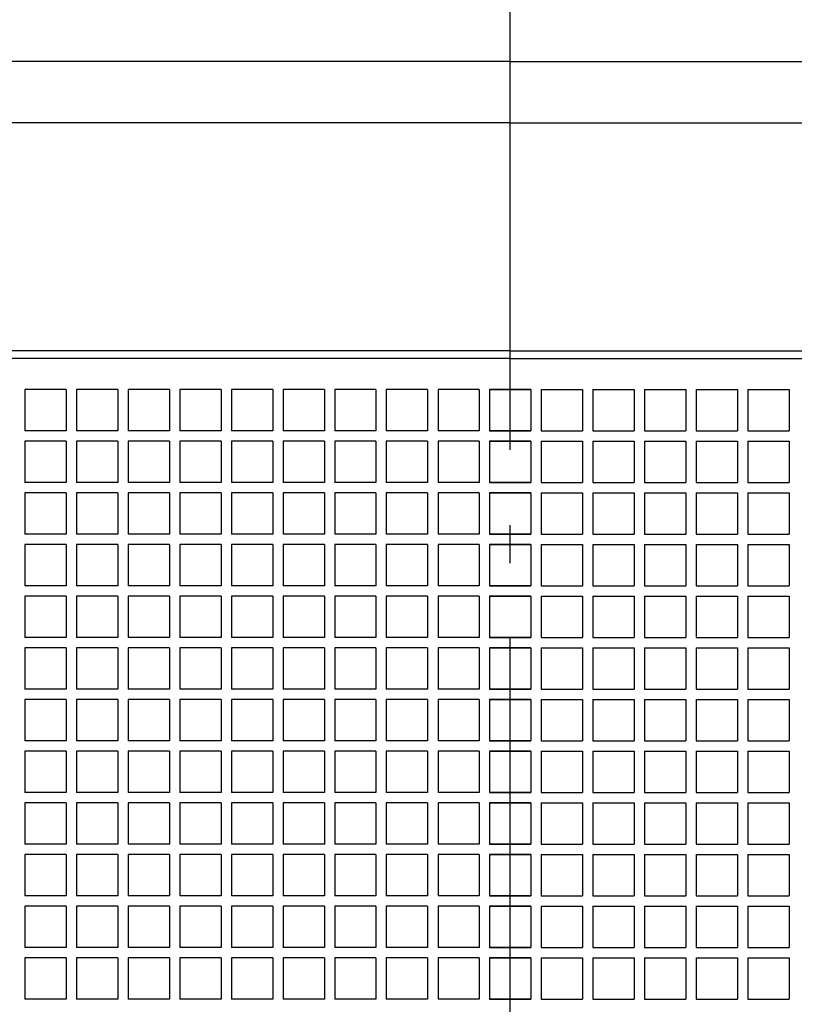
# Model space of a CAD drawing. Extents: x -509 to 800, y -742 to 526.
# Drawn here: x -78 to 45, y 45 to 202 of the extents above; entities that cross this region are included whole.
import ezdxf

# ---------------------------------------------------------------- set-up
doc = ezdxf.new("R2010")
doc.units = 0
doc.header["$LTSCALE"] = 20
doc.linetypes.add('DASHDOT', pattern=[5.5, 4, -0.6, 0.3, -0.6])
for name, color, linetype in [('BASIS', 6, 'DASHDOT'), ('DETAIL', 5, 'CONTINUOUS'), ('OUTLINE', 3, 'CONTINUOUS')]:
    doc.layers.add(name, color=color, linetype=linetype)

msp = doc.modelspace()

# ---------------------------------------------------------------- linework, layer by layer
at = {"layer": 'BASIS', "color": 6, "linetype": 'DASHDOT'}
msp.add_line((0, -306.71), (0, 265.58), dxfattribs=at)
at = {"layer": 'DETAIL', "color": 5, "linetype": 'CONTINUOUS'}
for p, q in [((0, 195), (-193.77, 195)), ((0, 195), (193.77, 195)), ((0, 185.25), (-184.08, 185.25)), ((0, 185.25), (184.08, 185.25)), ((0, 149.02), (-145.74, 149.02)), ((0, 149.02), (145.74, 149.02)), ((0, 147.79), (-144.51, 147.79)), ((0, 147.79), (144.51, 147.79)), ((-70.61, 142.86), (-77.18, 142.86)), ((-77.18, 142.86), (-77.18, 136.29)), ((-70.61, 142.86), (-70.61, 136.29)), ((-62.4, 142.86), (-68.97, 142.86)), ((-68.97, 142.86), (-68.97, 136.29)), ((-62.4, 142.86), (-62.4, 136.29)), ((-54.19, 142.86), (-60.76, 142.86)), ((-60.76, 142.86), (-60.76, 136.29)), ((-54.19, 142.86), (-54.19, 136.29)), ((-45.98, 142.86), (-52.55, 142.86)), ((-52.55, 142.86), (-52.55, 136.29)), ((-45.98, 142.86), (-45.98, 136.29)), ((-37.77, 142.86), (-44.34, 142.86)), ((-44.34, 142.86), (-44.34, 136.29)), ((-37.77, 142.86), (-37.77, 136.29)), ((-29.56, 142.86), (-36.13, 142.86)), ((-36.13, 142.86), (-36.13, 136.29)), ((-29.56, 142.86), (-29.56, 136.29)), ((-21.35, 142.86), (-27.92, 142.86)), ((-27.92, 142.86), (-27.92, 136.29)), ((-21.35, 142.86), (-21.35, 136.29)), ((-13.14, 142.86), (-19.71, 142.86)), ((-19.71, 142.86), (-19.71, 136.29)), ((-13.14, 142.86), (-13.14, 136.29)), ((-11.49, 142.86), (-11.49, 136.29)), ((-4.93, 142.86), (-11.49, 142.86)), ((-4.93, 142.86), (-4.93, 136.29)), ((3.28, 142.86), (-3.28, 142.86)), ((-3.28, 142.86), (3.28, 142.86)), ((-3.28, 142.86), (-3.28, 136.29)), ((3.28, 142.86), (3.28, 136.29)), ((4.93, 142.86), (4.93, 136.29)), ((4.93, 142.86), (11.49, 142.86)), ((11.49, 142.86), (11.49, 136.29)), ((13.14, 142.86), (19.71, 142.86)), ((13.14, 142.86), (13.14, 136.29)), ((19.71, 142.86), (19.71, 136.29)), ((21.35, 142.86), (27.92, 142.86)), ((21.35, 142.86), (21.35, 136.29)), ((27.92, 142.86), (27.92, 136.29)), ((29.56, 142.86), (36.13, 142.86)), ((29.56, 142.86), (29.56, 136.29)), ((36.13, 142.86), (36.13, 136.29)), ((37.77, 142.86), (44.34, 142.86)), ((37.77, 142.86), (37.77, 136.29)), ((44.34, 142.86), (44.34, 136.29)), ((-70.61, 136.29), (-77.18, 136.29)), ((-62.4, 136.29), (-68.97, 136.29)), ((-54.19, 136.29), (-60.76, 136.29)), ((-45.98, 136.29), (-52.55, 136.29)), ((-37.77, 136.29), (-44.34, 136.29)), ((-29.56, 136.29), (-36.13, 136.29)), ((-21.35, 136.29), (-27.92, 136.29)), ((-13.14, 136.29), (-19.71, 136.29)), ((-4.93, 136.29), (-11.49, 136.29)), ((3.28, 136.29), (-3.28, 136.29)), ((-3.28, 136.29), (3.28, 136.29)), ((4.93, 136.29), (11.49, 136.29)), ((13.14, 136.29), (19.71, 136.29)), ((21.35, 136.29), (27.92, 136.29)), ((29.56, 136.29), (36.13, 136.29)), ((37.77, 136.29), (44.34, 136.29)), ((-70.61, 134.65), (-77.18, 134.65)), ((-77.18, 134.65), (-77.18, 128.08)), ((-70.61, 134.65), (-70.61, 128.08)), ((-62.4, 134.65), (-68.97, 134.65)), ((-68.97, 134.65), (-68.97, 128.08)), ((-62.4, 134.65), (-62.4, 128.08)), ((-54.19, 134.65), (-60.76, 134.65)), ((-60.76, 134.65), (-60.76, 128.08)), ((-54.19, 134.65), (-54.19, 128.08)), ((-45.98, 134.65), (-52.55, 134.65)), ((-52.55, 134.65), (-52.55, 128.08)), ((-45.98, 134.65), (-45.98, 128.08)), ((-37.77, 134.65), (-44.34, 134.65)), ((-44.34, 134.65), (-44.34, 128.08)), ((-37.77, 134.65), (-37.77, 128.08)), ((-29.56, 134.65), (-36.13, 134.65)), ((-36.13, 134.65), (-36.13, 128.08)), ((-29.56, 134.65), (-29.56, 128.08)), ((-21.35, 134.65), (-27.92, 134.65)), ((-27.92, 134.65), (-27.92, 128.08)), ((-21.35, 134.65), (-21.35, 128.08)), ((-13.14, 134.65), (-19.71, 134.65)), ((-19.71, 134.65), (-19.71, 128.08)), ((-13.14, 134.65), (-13.14, 128.08)), ((-11.49, 134.65), (-11.49, 128.08)), ((-4.93, 134.65), (-11.49, 134.65)), ((-4.93, 134.65), (-4.93, 128.08)), ((3.28, 134.65), (-3.28, 134.65)), ((-3.28, 134.65), (-3.28, 128.08)), ((-3.28, 134.65), (3.28, 134.65)), ((3.28, 134.65), (3.28, 128.08)), ((4.93, 134.65), (4.93, 128.08)), ((4.93, 134.65), (11.49, 134.65)), ((11.49, 134.65), (11.49, 128.08)), ((13.14, 134.65), (19.71, 134.65)), ((13.14, 134.65), (13.14, 128.08)), ((19.71, 134.65), (19.71, 128.08)), ((21.35, 134.65), (27.92, 134.65)), ((21.35, 134.65), (21.35, 128.08)), ((27.92, 134.65), (27.92, 128.08)), ((29.56, 134.65), (36.13, 134.65)), ((29.56, 134.65), (29.56, 128.08)), ((36.13, 134.65), (36.13, 128.08)), ((37.77, 134.65), (44.34, 134.65)), ((37.77, 134.65), (37.77, 128.08)), ((44.34, 134.65), (44.34, 128.08)), ((-70.61, 128.08), (-77.18, 128.08)), ((-62.4, 128.08), (-68.97, 128.08)), ((-54.19, 128.08), (-60.76, 128.08)), ((-45.98, 128.08), (-52.55, 128.08)), ((-37.77, 128.08), (-44.34, 128.08)), ((-29.56, 128.08), (-36.13, 128.08)), ((-21.35, 128.08), (-27.92, 128.08)), ((-13.14, 128.08), (-19.71, 128.08)), ((-4.93, 128.08), (-11.49, 128.08)), ((3.28, 128.08), (-3.28, 128.08)), ((-3.28, 128.08), (3.28, 128.08)), ((4.93, 128.08), (11.49, 128.08)), ((13.14, 128.08), (19.71, 128.08)), ((21.35, 128.08), (27.92, 128.08)), ((29.56, 128.08), (36.13, 128.08)), ((37.77, 128.08), (44.34, 128.08)), ((-70.61, 126.44), (-77.18, 126.44)), ((-77.18, 126.44), (-77.18, 119.87)), ((-70.61, 126.44), (-70.61, 119.87)), ((-62.4, 126.44), (-68.97, 126.44)), ((-68.97, 126.44), (-68.97, 119.87)), ((-62.4, 126.44), (-62.4, 119.87)), ((-54.19, 126.44), (-60.76, 126.44)), ((-60.76, 126.44), (-60.76, 119.87)), ((-54.19, 126.44), (-54.19, 119.87)), ((-45.98, 126.44), (-52.55, 126.44)), ((-52.55, 126.44), (-52.55, 119.87)), ((-45.98, 126.44), (-45.98, 119.87)), ((-37.77, 126.44), (-44.34, 126.44)), ((-44.34, 126.44), (-44.34, 119.87)), ((-37.77, 126.44), (-37.77, 119.87)), ((-29.56, 126.44), (-36.13, 126.44)), ((-36.13, 126.44), (-36.13, 119.87)), ((-29.56, 126.44), (-29.56, 119.87)), ((-21.35, 126.44), (-27.92, 126.44)), ((-27.92, 126.44), (-27.92, 119.87)), ((-21.35, 126.44), (-21.35, 119.87)), ((-13.14, 126.44), (-19.71, 126.44)), ((-19.71, 126.44), (-19.71, 119.87)), ((-13.14, 126.44), (-13.14, 119.87)), ((-11.49, 126.44), (-11.49, 119.87)), ((-4.93, 126.44), (-11.49, 126.44)), ((-4.93, 126.44), (-4.93, 119.87)), ((3.28, 126.44), (-3.28, 126.44)), ((-3.28, 126.44), (-3.28, 119.87)), ((-3.28, 126.44), (3.28, 126.44)), ((3.28, 126.44), (3.28, 119.87)), ((4.93, 126.44), (4.93, 119.87)), ((4.93, 126.44), (11.49, 126.44)), ((11.49, 126.44), (11.49, 119.87)), ((13.14, 126.44), (19.71, 126.44)), ((13.14, 126.44), (13.14, 119.87)), ((19.71, 126.44), (19.71, 119.87)), ((21.35, 126.44), (27.92, 126.44)), ((21.35, 126.44), (21.35, 119.87)), ((27.92, 126.44), (27.92, 119.87)), ((29.56, 126.44), (36.13, 126.44)), ((29.56, 126.44), (29.56, 119.87)), ((36.13, 126.44), (36.13, 119.87)), ((37.77, 126.44), (44.34, 126.44)), ((37.77, 126.44), (37.77, 119.87)), ((44.34, 126.44), (44.34, 119.87)), ((-70.61, 119.87), (-77.18, 119.87)), ((-62.4, 119.87), (-68.97, 119.87)), ((-54.19, 119.87), (-60.76, 119.87)), ((-45.98, 119.87), (-52.55, 119.87)), ((-37.77, 119.87), (-44.34, 119.87)), ((-29.56, 119.87), (-36.13, 119.87)), ((-21.35, 119.87), (-27.92, 119.87)), ((-13.14, 119.87), (-19.71, 119.87)), ((-4.93, 119.87), (-11.49, 119.87)), ((3.28, 119.87), (-3.28, 119.87)), ((-3.28, 119.87), (3.28, 119.87)), ((4.93, 119.87), (11.49, 119.87)), ((13.14, 119.87), (19.71, 119.87)), ((21.35, 119.87), (27.92, 119.87)), ((29.56, 119.87), (36.13, 119.87)), ((37.77, 119.87), (44.34, 119.87)), ((-70.61, 118.23), (-77.18, 118.23)), ((-77.18, 118.23), (-77.18, 111.66)), ((-70.61, 118.23), (-70.61, 111.66)), ((-62.4, 118.23), (-68.97, 118.23)), ((-68.97, 118.23), (-68.97, 111.66)), ((-62.4, 118.23), (-62.4, 111.66)), ((-54.19, 118.23), (-60.76, 118.23)), ((-60.76, 118.23), (-60.76, 111.66)), ((-54.19, 118.23), (-54.19, 111.66)), ((-45.98, 118.23), (-52.55, 118.23)), ((-52.55, 118.23), (-52.55, 111.66)), ((-45.98, 118.23), (-45.98, 111.66)), ((-37.77, 118.23), (-44.34, 118.23)), ((-44.34, 118.23), (-44.34, 111.66)), ((-37.77, 118.23), (-37.77, 111.66)), ((-29.56, 118.23), (-36.13, 118.23)), ((-36.13, 118.23), (-36.13, 111.66)), ((-29.56, 118.23), (-29.56, 111.66)), ((-21.35, 118.23), (-27.92, 118.23)), ((-27.92, 118.23), (-27.92, 111.66)), ((-21.35, 118.23), (-21.35, 111.66)), ((-13.14, 118.23), (-19.71, 118.23)), ((-19.71, 118.23), (-19.71, 111.66)), ((-13.14, 118.23), (-13.14, 111.66)), ((-11.49, 118.23), (-11.49, 111.66)), ((-4.93, 118.23), (-11.49, 118.23)), ((-4.93, 118.23), (-4.93, 111.66)), ((3.28, 118.23), (-3.28, 118.23)), ((-3.28, 118.23), (-3.28, 111.66)), ((-3.28, 118.23), (3.28, 118.23)), ((3.28, 118.23), (3.28, 111.66)), ((4.93, 118.23), (4.93, 111.66)), ((4.93, 118.23), (11.49, 118.23)), ((11.49, 118.23), (11.49, 111.66)), ((13.14, 118.23), (19.71, 118.23)), ((13.14, 118.23), (13.14, 111.66)), ((19.71, 118.23), (19.71, 111.66)), ((21.35, 118.23), (27.92, 118.23)), ((21.35, 118.23), (21.35, 111.66)), ((27.92, 118.23), (27.92, 111.66)), ((29.56, 118.23), (36.13, 118.23)), ((29.56, 118.23), (29.56, 111.66)), ((36.13, 118.23), (36.13, 111.66)), ((37.77, 118.23), (44.34, 118.23)), ((37.77, 118.23), (37.77, 111.66)), ((44.34, 118.23), (44.34, 111.66)), ((-70.61, 111.66), (-77.18, 111.66)), ((-62.4, 111.66), (-68.97, 111.66)), ((-54.19, 111.66), (-60.76, 111.66)), ((-45.98, 111.66), (-52.55, 111.66)), ((-37.77, 111.66), (-44.34, 111.66)), ((-29.56, 111.66), (-36.13, 111.66)), ((-21.35, 111.66), (-27.92, 111.66)), ((-13.14, 111.66), (-19.71, 111.66)), ((-4.93, 111.66), (-11.49, 111.66)), ((3.28, 111.66), (-3.28, 111.66)), ((-3.28, 111.66), (3.28, 111.66)), ((4.93, 111.66), (11.49, 111.66)), ((13.14, 111.66), (19.71, 111.66)), ((21.35, 111.66), (27.92, 111.66)), ((29.56, 111.66), (36.13, 111.66)), ((37.77, 111.66), (44.34, 111.66)), ((-70.61, 110.02), (-77.18, 110.02)), ((-77.18, 110.02), (-77.18, 103.45)), ((-70.61, 110.02), (-70.61, 103.45)), ((-62.4, 110.02), (-68.97, 110.02)), ((-68.97, 110.02), (-68.97, 103.45)), ((-62.4, 110.02), (-62.4, 103.45)), ((-54.19, 110.02), (-60.76, 110.02)), ((-60.76, 110.02), (-60.76, 103.45)), ((-54.19, 110.02), (-54.19, 103.45)), ((-45.98, 110.02), (-52.55, 110.02)), ((-52.55, 110.02), (-52.55, 103.45)), ((-45.98, 110.02), (-45.98, 103.45)), ((-37.77, 110.02), (-44.34, 110.02)), ((-44.34, 110.02), (-44.34, 103.45)), ((-37.77, 110.02), (-37.77, 103.45)), ((-29.56, 110.02), (-36.13, 110.02)), ((-36.13, 110.02), (-36.13, 103.45)), ((-29.56, 110.02), (-29.56, 103.45)), ((-21.35, 110.02), (-27.92, 110.02)), ((-27.92, 110.02), (-27.92, 103.45)), ((-21.35, 110.02), (-21.35, 103.45)), ((-13.14, 110.02), (-19.71, 110.02)), ((-19.71, 110.02), (-19.71, 103.45)), ((-13.14, 110.02), (-13.14, 103.45)), ((-11.49, 110.02), (-11.49, 103.45)), ((-4.93, 110.02), (-11.49, 110.02)), ((-4.93, 110.02), (-4.93, 103.45)), ((3.28, 110.02), (-3.28, 110.02)), ((-3.28, 110.02), (-3.28, 103.45)), ((-3.28, 110.02), (3.28, 110.02)), ((3.28, 110.02), (3.28, 103.45)), ((4.93, 110.02), (4.93, 103.45)), ((4.93, 110.02), (11.49, 110.02)), ((11.49, 110.02), (11.49, 103.45)), ((13.14, 110.02), (19.71, 110.02)), ((13.14, 110.02), (13.14, 103.45)), ((19.71, 110.02), (19.71, 103.45)), ((21.35, 110.02), (27.92, 110.02)), ((21.35, 110.02), (21.35, 103.45)), ((27.92, 110.02), (27.92, 103.45)), ((29.56, 110.02), (36.13, 110.02)), ((29.56, 110.02), (29.56, 103.45)), ((36.13, 110.02), (36.13, 103.45)), ((37.77, 110.02), (44.34, 110.02)), ((37.77, 110.02), (37.77, 103.45)), ((44.34, 110.02), (44.34, 103.45)), ((-70.61, 103.45), (-77.18, 103.45)), ((-62.4, 103.45), (-68.97, 103.45)), ((-54.19, 103.45), (-60.76, 103.45)), ((-45.98, 103.45), (-52.55, 103.45)), ((-37.77, 103.45), (-44.34, 103.45)), ((-29.56, 103.45), (-36.13, 103.45)), ((-21.35, 103.45), (-27.92, 103.45)), ((-13.14, 103.45), (-19.71, 103.45)), ((-4.93, 103.45), (-11.49, 103.45)), ((3.28, 103.45), (-3.28, 103.45)), ((-3.28, 103.45), (3.28, 103.45)), ((4.93, 103.45), (11.49, 103.45)), ((13.14, 103.45), (19.71, 103.45)), ((21.35, 103.45), (27.92, 103.45)), ((29.56, 103.45), (36.13, 103.45)), ((37.77, 103.45), (44.34, 103.45)), ((-70.61, 101.81), (-77.18, 101.81)), ((-77.18, 101.81), (-77.18, 95.24)), ((-70.61, 101.81), (-70.61, 95.24)), ((-62.4, 101.81), (-68.97, 101.81)), ((-68.97, 101.81), (-68.97, 95.24)), ((-62.4, 101.81), (-62.4, 95.24)), ((-54.19, 101.81), (-60.76, 101.81)), ((-60.76, 101.81), (-60.76, 95.24)), ((-54.19, 101.81), (-54.19, 95.24)), ((-45.98, 101.81), (-52.55, 101.81)), ((-52.55, 101.81), (-52.55, 95.24)), ((-45.98, 101.81), (-45.98, 95.24)), ((-37.77, 101.81), (-44.34, 101.81)), ((-44.34, 101.81), (-44.34, 95.24)), ((-37.77, 101.81), (-37.77, 95.24)), ((-29.56, 101.81), (-36.13, 101.81)), ((-36.13, 101.81), (-36.13, 95.24)), ((-29.56, 101.81), (-29.56, 95.24)), ((-21.35, 101.81), (-27.92, 101.81)), ((-27.92, 101.81), (-27.92, 95.24)), ((-21.35, 101.81), (-21.35, 95.24)), ((-13.14, 101.81), (-19.71, 101.81)), ((-19.71, 101.81), (-19.71, 95.24)), ((-13.14, 101.81), (-13.14, 95.24)), ((-11.49, 101.81), (-11.49, 95.24)), ((-4.93, 101.81), (-11.49, 101.81)), ((-4.93, 101.81), (-4.93, 95.24)), ((3.28, 101.81), (-3.28, 101.81)), ((-3.28, 101.81), (-3.28, 95.24)), ((-3.28, 101.81), (3.28, 101.81)), ((3.28, 101.81), (3.28, 95.24)), ((4.93, 101.81), (4.93, 95.24)), ((4.93, 101.81), (11.49, 101.81)), ((11.49, 101.81), (11.49, 95.24)), ((13.14, 101.81), (19.71, 101.81)), ((13.14, 101.81), (13.14, 95.24)), ((19.71, 101.81), (19.71, 95.24)), ((21.35, 101.81), (27.92, 101.81)), ((21.35, 101.81), (21.35, 95.24)), ((27.92, 101.81), (27.92, 95.24)), ((29.56, 101.81), (36.13, 101.81)), ((29.56, 101.81), (29.56, 95.24)), ((36.13, 101.81), (36.13, 95.24)), ((37.77, 101.81), (44.34, 101.81)), ((37.77, 101.81), (37.77, 95.24)), ((44.34, 101.81), (44.34, 95.24)), ((-70.61, 95.24), (-77.18, 95.24)), ((-62.4, 95.24), (-68.97, 95.24)), ((-54.19, 95.24), (-60.76, 95.24)), ((-45.98, 95.24), (-52.55, 95.24)), ((-37.77, 95.24), (-44.34, 95.24)), ((-29.56, 95.24), (-36.13, 95.24)), ((-21.35, 95.24), (-27.92, 95.24)), ((-13.14, 95.24), (-19.71, 95.24)), ((-4.93, 95.24), (-11.49, 95.24)), ((3.28, 95.24), (-3.28, 95.24)), ((-3.28, 95.24), (3.28, 95.24)), ((4.93, 95.24), (11.49, 95.24)), ((13.14, 95.24), (19.71, 95.24)), ((21.35, 95.24), (27.92, 95.24)), ((29.56, 95.24), (36.13, 95.24)), ((37.77, 95.24), (44.34, 95.24)), ((-70.61, 93.6), (-77.18, 93.6)), ((-77.18, 93.6), (-77.18, 87.03)), ((-70.61, 93.6), (-70.61, 87.03)), ((-62.4, 93.6), (-68.97, 93.6)), ((-68.97, 93.6), (-68.97, 87.03)), ((-62.4, 93.6), (-62.4, 87.03)), ((-54.19, 93.6), (-60.76, 93.6)), ((-60.76, 93.6), (-60.76, 87.03)), ((-54.19, 93.6), (-54.19, 87.03)), ((-45.98, 93.6), (-52.55, 93.6)), ((-52.55, 93.6), (-52.55, 87.03)), ((-45.98, 93.6), (-45.98, 87.03)), ((-37.77, 93.6), (-44.34, 93.6)), ((-44.34, 93.6), (-44.34, 87.03)), ((-37.77, 93.6), (-37.77, 87.03)), ((-29.56, 93.6), (-36.13, 93.6)), ((-36.13, 93.6), (-36.13, 87.03)), ((-29.56, 93.6), (-29.56, 87.03)), ((-21.35, 93.6), (-27.92, 93.6)), ((-27.92, 93.6), (-27.92, 87.03)), ((-21.35, 93.6), (-21.35, 87.03)), ((-13.14, 93.6), (-19.71, 93.6)), ((-19.71, 93.6), (-19.71, 87.03)), ((-13.14, 93.6), (-13.14, 87.03)), ((-11.49, 93.6), (-11.49, 87.03)), ((-4.93, 93.6), (-11.49, 93.6)), ((-4.93, 93.6), (-4.93, 87.03)), ((3.28, 93.6), (-3.28, 93.6)), ((-3.28, 93.6), (-3.28, 87.03)), ((-3.28, 93.6), (3.28, 93.6)), ((3.28, 93.6), (3.28, 87.03)), ((4.93, 93.6), (4.93, 87.03)), ((4.93, 93.6), (11.49, 93.6)), ((11.49, 93.6), (11.49, 87.03)), ((13.14, 93.6), (19.71, 93.6)), ((13.14, 93.6), (13.14, 87.03)), ((19.71, 93.6), (19.71, 87.03)), ((21.35, 93.6), (27.92, 93.6)), ((21.35, 93.6), (21.35, 87.03)), ((27.92, 93.6), (27.92, 87.03)), ((29.56, 93.6), (36.13, 93.6)), ((29.56, 93.6), (29.56, 87.03)), ((36.13, 93.6), (36.13, 87.03)), ((37.77, 93.6), (44.34, 93.6)), ((37.77, 93.6), (37.77, 87.03)), ((44.34, 93.6), (44.34, 87.03)), ((-70.61, 87.03), (-77.18, 87.03)), ((-70.61, 87.03), (-77.18, 87.03)), ((-62.4, 87.03), (-68.97, 87.03)), ((-62.4, 87.03), (-68.97, 87.03)), ((-54.19, 87.03), (-60.76, 87.03)), ((-54.19, 87.03), (-60.76, 87.03)), ((-45.98, 87.03), (-52.55, 87.03)), ((-45.98, 87.03), (-52.55, 87.03)), ((-37.77, 87.03), (-44.34, 87.03)), ((-37.77, 87.03), (-44.34, 87.03)), ((-29.56, 87.03), (-36.13, 87.03)), ((-29.56, 87.03), (-36.13, 87.03)), ((-21.35, 87.03), (-27.92, 87.03)), ((-21.35, 87.03), (-27.92, 87.03)), ((-13.14, 87.03), (-19.71, 87.03)), ((-13.14, 87.03), (-19.71, 87.03)), ((-4.93, 87.03), (-11.49, 87.03)), ((-4.93, 87.03), (-11.49, 87.03)), ((3.28, 87.03), (-3.28, 87.03)), ((-3.28, 87.03), (3.28, 87.03)), ((4.93, 87.03), (11.49, 87.03)), ((4.93, 87.03), (11.49, 87.03)), ((13.14, 87.03), (19.71, 87.03)), ((13.14, 87.03), (19.71, 87.03)), ((21.35, 87.03), (27.92, 87.03)), ((21.35, 87.03), (27.92, 87.03)), ((29.56, 87.03), (36.13, 87.03)), ((29.56, 87.03), (36.13, 87.03)), ((37.77, 87.03), (44.34, 87.03)), ((37.77, 87.03), (44.34, 87.03)), ((-70.61, 85.39), (-77.18, 85.39)), ((-77.18, 85.39), (-77.18, 78.82)), ((-70.61, 85.39), (-77.18, 85.39)), ((-77.18, 85.39), (-77.18, 78.82)), ((-70.61, 85.39), (-70.61, 78.82)), ((-70.61, 85.39), (-70.61, 78.82)), ((-62.4, 85.39), (-68.97, 85.39)), ((-68.97, 85.39), (-68.97, 78.82)), ((-62.4, 85.39), (-68.97, 85.39)), ((-68.97, 85.39), (-68.97, 78.82)), ((-62.4, 85.39), (-62.4, 78.82)), ((-62.4, 85.39), (-62.4, 78.82)), ((-54.19, 85.39), (-60.76, 85.39)), ((-60.76, 85.39), (-60.76, 78.82)), ((-54.19, 85.39), (-60.76, 85.39)), ((-60.76, 85.39), (-60.76, 78.82)), ((-54.19, 85.39), (-54.19, 78.82)), ((-54.19, 85.39), (-54.19, 78.82)), ((-45.98, 85.39), (-52.55, 85.39)), ((-52.55, 85.39), (-52.55, 78.82)), ((-45.98, 85.39), (-52.55, 85.39)), ((-52.55, 85.39), (-52.55, 78.82)), ((-45.98, 85.39), (-45.98, 78.82)), ((-45.98, 85.39), (-45.98, 78.82)), ((-37.77, 85.39), (-44.34, 85.39)), ((-44.34, 85.39), (-44.34, 78.82)), ((-37.77, 85.39), (-44.34, 85.39)), ((-44.34, 85.39), (-44.34, 78.82)), ((-37.77, 85.39), (-37.77, 78.82)), ((-37.77, 85.39), (-37.77, 78.82)), ((-29.56, 85.39), (-36.13, 85.39)), ((-36.13, 85.39), (-36.13, 78.82)), ((-29.56, 85.39), (-36.13, 85.39)), ((-36.13, 85.39), (-36.13, 78.82)), ((-29.56, 85.39), (-29.56, 78.82)), ((-29.56, 85.39), (-29.56, 78.82)), ((-21.35, 85.39), (-27.92, 85.39)), ((-27.92, 85.39), (-27.92, 78.82)), ((-21.35, 85.39), (-27.92, 85.39)), ((-27.92, 85.39), (-27.92, 78.82)), ((-21.35, 85.39), (-21.35, 78.82)), ((-21.35, 85.39), (-21.35, 78.82)), ((-13.14, 85.39), (-19.71, 85.39)), ((-19.71, 85.39), (-19.71, 78.82)), ((-13.14, 85.39), (-19.71, 85.39)), ((-19.71, 85.39), (-19.71, 78.82)), ((-13.14, 85.39), (-13.14, 78.82)), ((-13.14, 85.39), (-13.14, 78.82)), ((-11.49, 85.39), (-11.49, 78.82)), ((-4.93, 85.39), (-11.49, 85.39)), ((-11.49, 85.39), (-11.49, 78.82)), ((-4.93, 85.39), (-11.49, 85.39)), ((-4.93, 85.39), (-4.93, 78.82)), ((-4.93, 85.39), (-4.93, 78.82)), ((3.28, 85.39), (-3.28, 85.39)), ((3.28, 85.39), (-3.28, 85.39)), ((-3.28, 85.39), (-3.28, 78.82)), ((-3.28, 85.39), (3.28, 85.39)), ((-3.28, 85.39), (3.28, 85.39)), ((-3.28, 85.39), (-3.28, 78.82)), ((3.28, 85.39), (3.28, 78.82)), ((3.28, 85.39), (3.28, 78.82)), ((4.93, 85.39), (4.93, 78.82)), ((4.93, 85.39), (11.49, 85.39)), ((4.93, 85.39), (4.93, 78.82)), ((4.93, 85.39), (11.49, 85.39)), ((11.49, 85.39), (11.49, 78.82)), ((11.49, 85.39), (11.49, 78.82)), ((13.14, 85.39), (19.71, 85.39)), ((13.14, 85.39), (13.14, 78.82)), ((13.14, 85.39), (19.71, 85.39)), ((13.14, 85.39), (13.14, 78.82)), ((19.71, 85.39), (19.71, 78.82)), ((19.71, 85.39), (19.71, 78.82)), ((21.35, 85.39), (27.92, 85.39)), ((21.35, 85.39), (21.35, 78.82)), ((21.35, 85.39), (27.92, 85.39)), ((21.35, 85.39), (21.35, 78.82)), ((27.92, 85.39), (27.92, 78.82)), ((27.92, 85.39), (27.92, 78.82)), ((29.56, 85.39), (36.13, 85.39)), ((29.56, 85.39), (29.56, 78.82)), ((29.56, 85.39), (36.13, 85.39)), ((29.56, 85.39), (29.56, 78.82)), ((36.13, 85.39), (36.13, 78.82)), ((36.13, 85.39), (36.13, 78.82)), ((37.77, 85.39), (44.34, 85.39)), ((37.77, 85.39), (37.77, 78.82)), ((37.77, 85.39), (44.34, 85.39)), ((37.77, 85.39), (37.77, 78.82)), ((44.34, 85.39), (44.34, 78.82)), ((44.34, 85.39), (44.34, 78.82)), ((-70.61, 78.82), (-77.18, 78.82)), ((-70.61, 78.82), (-77.18, 78.82)), ((-62.4, 78.82), (-68.97, 78.82)), ((-62.4, 78.82), (-68.97, 78.82)), ((-54.19, 78.82), (-60.76, 78.82)), ((-54.19, 78.82), (-60.76, 78.82)), ((-45.98, 78.82), (-52.55, 78.82)), ((-45.98, 78.82), (-52.55, 78.82)), ((-37.77, 78.82), (-44.34, 78.82)), ((-37.77, 78.82), (-44.34, 78.82)), ((-29.56, 78.82), (-36.13, 78.82)), ((-29.56, 78.82), (-36.13, 78.82)), ((-21.35, 78.82), (-27.92, 78.82)), ((-21.35, 78.82), (-27.92, 78.82)), ((-13.14, 78.82), (-19.71, 78.82)), ((-13.14, 78.82), (-19.71, 78.82)), ((-4.93, 78.82), (-11.49, 78.82)), ((-4.93, 78.82), (-11.49, 78.82)), ((3.28, 78.82), (-3.28, 78.82)), ((3.28, 78.82), (-3.28, 78.82)), ((-3.28, 78.82), (3.28, 78.82)), ((-3.28, 78.82), (3.28, 78.82)), ((4.93, 78.82), (11.49, 78.82)), ((4.93, 78.82), (11.49, 78.82)), ((13.14, 78.82), (19.71, 78.82)), ((13.14, 78.82), (19.71, 78.82)), ((21.35, 78.82), (27.92, 78.82)), ((21.35, 78.82), (27.92, 78.82)), ((29.56, 78.82), (36.13, 78.82)), ((29.56, 78.82), (36.13, 78.82)), ((37.77, 78.82), (44.34, 78.82)), ((37.77, 78.82), (44.34, 78.82)), ((-70.61, 77.18), (-77.18, 77.18)), ((-77.18, 77.18), (-77.18, 70.61)), ((-70.61, 77.18), (-70.61, 70.61)), ((-62.4, 77.18), (-68.97, 77.18)), ((-68.97, 77.18), (-68.97, 70.61)), ((-62.4, 77.18), (-62.4, 70.61)), ((-54.19, 77.18), (-60.76, 77.18)), ((-60.76, 77.18), (-60.76, 70.61)), ((-54.19, 77.18), (-54.19, 70.61)), ((-45.98, 77.18), (-52.55, 77.18)), ((-52.55, 77.18), (-52.55, 70.61)), ((-45.98, 77.18), (-45.98, 70.61)), ((-37.77, 77.18), (-44.34, 77.18)), ((-44.34, 77.18), (-44.34, 70.61)), ((-37.77, 77.18), (-37.77, 70.61)), ((-29.56, 77.18), (-36.13, 77.18)), ((-36.13, 77.18), (-36.13, 70.61)), ((-29.56, 77.18), (-29.56, 70.61)), ((-21.35, 77.18), (-27.92, 77.18)), ((-27.92, 77.18), (-27.92, 70.61)), ((-21.35, 77.18), (-21.35, 70.61)), ((-13.14, 77.18), (-19.71, 77.18)), ((-19.71, 77.18), (-19.71, 70.61)), ((-13.14, 77.18), (-13.14, 70.61)), ((-11.49, 77.18), (-11.49, 70.61)), ((-4.93, 77.18), (-11.49, 77.18)), ((-4.93, 77.18), (-4.93, 70.61)), ((3.28, 77.18), (-3.28, 77.18)), ((-3.28, 77.18), (3.28, 77.18)), ((-3.28, 77.18), (-3.28, 70.61)), ((3.28, 77.18), (3.28, 70.61)), ((4.93, 77.18), (4.93, 70.61)), ((4.93, 77.18), (11.49, 77.18)), ((11.49, 77.18), (11.49, 70.61)), ((13.14, 77.18), (19.71, 77.18)), ((13.14, 77.18), (13.14, 70.61)), ((19.71, 77.18), (19.71, 70.61)), ((21.35, 77.18), (27.92, 77.18)), ((21.35, 77.18), (21.35, 70.61)), ((27.92, 77.18), (27.92, 70.61)), ((29.56, 77.18), (36.13, 77.18)), ((29.56, 77.18), (29.56, 70.61)), ((36.13, 77.18), (36.13, 70.61)), ((37.77, 77.18), (44.34, 77.18)), ((37.77, 77.18), (37.77, 70.61)), ((44.34, 77.18), (44.34, 70.61)), ((-70.61, 70.61), (-77.18, 70.61)), ((-62.4, 70.61), (-68.97, 70.61)), ((-54.19, 70.61), (-60.76, 70.61)), ((-45.98, 70.61), (-52.55, 70.61)), ((-37.77, 70.61), (-44.34, 70.61)), ((-29.56, 70.61), (-36.13, 70.61)), ((-21.35, 70.61), (-27.92, 70.61)), ((-13.14, 70.61), (-19.71, 70.61)), ((-4.93, 70.61), (-11.49, 70.61)), ((3.28, 70.61), (-3.28, 70.61)), ((-3.28, 70.61), (3.28, 70.61)), ((4.93, 70.61), (11.49, 70.61)), ((13.14, 70.61), (19.71, 70.61)), ((21.35, 70.61), (27.92, 70.61)), ((29.56, 70.61), (36.13, 70.61)), ((37.77, 70.61), (44.34, 70.61)), ((-70.61, 68.97), (-77.18, 68.97)), ((-77.18, 68.97), (-77.18, 62.4)), ((-70.61, 68.97), (-70.61, 62.4)), ((-62.4, 68.97), (-68.97, 68.97)), ((-68.97, 68.97), (-68.97, 62.4)), ((-62.4, 68.97), (-62.4, 62.4)), ((-54.19, 68.97), (-60.76, 68.97)), ((-60.76, 68.97), (-60.76, 62.4)), ((-54.19, 68.97), (-54.19, 62.4)), ((-45.98, 68.97), (-52.55, 68.97)), ((-52.55, 68.97), (-52.55, 62.4)), ((-45.98, 68.97), (-45.98, 62.4)), ((-37.77, 68.97), (-44.34, 68.97)), ((-44.34, 68.97), (-44.34, 62.4)), ((-37.77, 68.97), (-37.77, 62.4)), ((-29.56, 68.97), (-36.13, 68.97)), ((-36.13, 68.97), (-36.13, 62.4)), ((-29.56, 68.97), (-29.56, 62.4)), ((-21.35, 68.97), (-27.92, 68.97)), ((-27.92, 68.97), (-27.92, 62.4)), ((-21.35, 68.97), (-21.35, 62.4)), ((-13.14, 68.97), (-19.71, 68.97)), ((-19.71, 68.97), (-19.71, 62.4)), ((-13.14, 68.97), (-13.14, 62.4)), ((-11.49, 68.97), (-11.49, 62.4)), ((-4.93, 68.97), (-11.49, 68.97)), ((-4.93, 68.97), (-4.93, 62.4)), ((3.28, 68.97), (-3.28, 68.97)), ((-3.28, 68.97), (3.28, 68.97)), ((-3.28, 68.97), (-3.28, 62.4)), ((3.28, 68.97), (3.28, 62.4)), ((4.93, 68.97), (4.93, 62.4)), ((4.93, 68.97), (11.49, 68.97)), ((11.49, 68.97), (11.49, 62.4)), ((13.14, 68.97), (19.71, 68.97)), ((13.14, 68.97), (13.14, 62.4)), ((19.71, 68.97), (19.71, 62.4)), ((21.35, 68.97), (27.92, 68.97)), ((21.35, 68.97), (21.35, 62.4)), ((27.92, 68.97), (27.92, 62.4)), ((29.56, 68.97), (36.13, 68.97)), ((29.56, 68.97), (29.56, 62.4)), ((36.13, 68.97), (36.13, 62.4)), ((37.77, 68.97), (44.34, 68.97)), ((37.77, 68.97), (37.77, 62.4)), ((44.34, 68.97), (44.34, 62.4)), ((-70.61, 62.4), (-77.18, 62.4)), ((-62.4, 62.4), (-68.97, 62.4)), ((-54.19, 62.4), (-60.76, 62.4)), ((-45.98, 62.4), (-52.55, 62.4)), ((-37.77, 62.4), (-44.34, 62.4)), ((-29.56, 62.4), (-36.13, 62.4)), ((-21.35, 62.4), (-27.92, 62.4)), ((-13.14, 62.4), (-19.71, 62.4)), ((-4.93, 62.4), (-11.49, 62.4)), ((3.28, 62.4), (-3.28, 62.4)), ((-3.28, 62.4), (3.28, 62.4)), ((4.93, 62.4), (11.49, 62.4)), ((13.14, 62.4), (19.71, 62.4)), ((21.35, 62.4), (27.92, 62.4)), ((29.56, 62.4), (36.13, 62.4)), ((37.77, 62.4), (44.34, 62.4)), ((-70.61, 60.76), (-77.18, 60.76)), ((-77.18, 60.76), (-77.18, 54.19)), ((-70.61, 60.76), (-70.61, 54.19)), ((-62.4, 60.76), (-68.97, 60.76)), ((-68.97, 60.76), (-68.97, 54.19)), ((-62.4, 60.76), (-62.4, 54.19)), ((-54.19, 60.76), (-60.76, 60.76)), ((-60.76, 60.76), (-60.76, 54.19)), ((-54.19, 60.76), (-54.19, 54.19)), ((-45.98, 60.76), (-52.55, 60.76)), ((-52.55, 60.76), (-52.55, 54.19)), ((-45.98, 60.76), (-45.98, 54.19)), ((-37.77, 60.76), (-44.34, 60.76)), ((-44.34, 60.76), (-44.34, 54.19)), ((-37.77, 60.76), (-37.77, 54.19)), ((-29.56, 60.76), (-36.13, 60.76)), ((-36.13, 60.76), (-36.13, 54.19)), ((-29.56, 60.76), (-29.56, 54.19)), ((-21.35, 60.76), (-27.92, 60.76)), ((-27.92, 60.76), (-27.92, 54.19)), ((-21.35, 60.76), (-21.35, 54.19)), ((-13.14, 60.76), (-19.71, 60.76)), ((-19.71, 60.76), (-19.71, 54.19)), ((-13.14, 60.76), (-13.14, 54.19)), ((-11.49, 60.76), (-11.49, 54.19)), ((-4.93, 60.76), (-11.49, 60.76)), ((-4.93, 60.76), (-4.93, 54.19)), ((3.28, 60.76), (-3.28, 60.76)), ((-3.28, 60.76), (3.28, 60.76)), ((-3.28, 60.76), (-3.28, 54.19)), ((3.28, 60.76), (3.28, 54.19)), ((4.93, 60.76), (4.93, 54.19)), ((4.93, 60.76), (11.49, 60.76)), ((11.49, 60.76), (11.49, 54.19)), ((13.14, 60.76), (19.71, 60.76)), ((13.14, 60.76), (13.14, 54.19)), ((19.71, 60.76), (19.71, 54.19)), ((21.35, 60.76), (27.92, 60.76)), ((21.35, 60.76), (21.35, 54.19)), ((27.92, 60.76), (27.92, 54.19)), ((29.56, 60.76), (36.13, 60.76)), ((29.56, 60.76), (29.56, 54.19)), ((36.13, 60.76), (36.13, 54.19)), ((37.77, 60.76), (44.34, 60.76)), ((37.77, 60.76), (37.77, 54.19)), ((44.34, 60.76), (44.34, 54.19)), ((-70.61, 54.19), (-77.18, 54.19)), ((-62.4, 54.19), (-68.97, 54.19)), ((-54.19, 54.19), (-60.76, 54.19)), ((-45.98, 54.19), (-52.55, 54.19)), ((-37.77, 54.19), (-44.34, 54.19)), ((-29.56, 54.19), (-36.13, 54.19)), ((-21.35, 54.19), (-27.92, 54.19)), ((-13.14, 54.19), (-19.71, 54.19)), ((-4.93, 54.19), (-11.49, 54.19)), ((3.28, 54.19), (-3.28, 54.19)), ((-3.28, 54.19), (3.28, 54.19)), ((4.93, 54.19), (11.49, 54.19)), ((13.14, 54.19), (19.71, 54.19)), ((21.35, 54.19), (27.92, 54.19)), ((29.56, 54.19), (36.13, 54.19)), ((37.77, 54.19), (44.34, 54.19)), ((-70.61, 52.55), (-77.18, 52.55)), ((-77.18, 52.55), (-77.18, 45.98)), ((-70.61, 52.55), (-70.61, 45.98)), ((-62.4, 52.55), (-68.97, 52.55)), ((-68.97, 52.55), (-68.97, 45.98)), ((-62.4, 52.55), (-62.4, 45.98)), ((-54.19, 52.55), (-60.76, 52.55)), ((-60.76, 52.55), (-60.76, 45.98)), ((-54.19, 52.55), (-54.19, 45.98)), ((-45.98, 52.55), (-52.55, 52.55)), ((-52.55, 52.55), (-52.55, 45.98)), ((-45.98, 52.55), (-45.98, 45.98)), ((-37.77, 52.55), (-44.34, 52.55)), ((-44.34, 52.55), (-44.34, 45.98)), ((-37.77, 52.55), (-37.77, 45.98)), ((-29.56, 52.55), (-36.13, 52.55)), ((-36.13, 52.55), (-36.13, 45.98)), ((-29.56, 52.55), (-29.56, 45.98)), ((-21.35, 52.55), (-27.92, 52.55)), ((-27.92, 52.55), (-27.92, 45.98)), ((-21.35, 52.55), (-21.35, 45.98)), ((-13.14, 52.55), (-19.71, 52.55)), ((-19.71, 52.55), (-19.71, 45.98)), ((-13.14, 52.55), (-13.14, 45.98)), ((-11.49, 52.55), (-11.49, 45.98)), ((-4.93, 52.55), (-11.49, 52.55)), ((-4.93, 52.55), (-4.93, 45.98)), ((3.28, 52.55), (-3.28, 52.55)), ((-3.28, 52.55), (3.28, 52.55)), ((-3.28, 52.55), (-3.28, 45.98)), ((3.28, 52.55), (3.28, 45.98)), ((4.93, 52.55), (4.93, 45.98)), ((4.93, 52.55), (11.49, 52.55)), ((11.49, 52.55), (11.49, 45.98)), ((13.14, 52.55), (19.71, 52.55)), ((13.14, 52.55), (13.14, 45.98)), ((19.71, 52.55), (19.71, 45.98)), ((21.35, 52.55), (27.92, 52.55)), ((21.35, 52.55), (21.35, 45.98)), ((27.92, 52.55), (27.92, 45.98)), ((29.56, 52.55), (36.13, 52.55)), ((29.56, 52.55), (29.56, 45.98)), ((36.13, 52.55), (36.13, 45.98)), ((37.77, 52.55), (44.34, 52.55)), ((37.77, 52.55), (37.77, 45.98)), ((44.34, 52.55), (44.34, 45.98)), ((-70.61, 45.98), (-77.18, 45.98)), ((-62.4, 45.98), (-68.97, 45.98)), ((-54.19, 45.98), (-60.76, 45.98)), ((-45.98, 45.98), (-52.55, 45.98)), ((-37.77, 45.98), (-44.34, 45.98)), ((-29.56, 45.98), (-36.13, 45.98)), ((-21.35, 45.98), (-27.92, 45.98)), ((-13.14, 45.98), (-19.71, 45.98)), ((-4.93, 45.98), (-11.49, 45.98)), ((3.28, 45.98), (-3.28, 45.98)), ((-3.28, 45.98), (3.28, 45.98)), ((4.93, 45.98), (11.49, 45.98)), ((13.14, 45.98), (19.71, 45.98)), ((21.35, 45.98), (27.92, 45.98)), ((29.56, 45.98), (36.13, 45.98)), ((37.77, 45.98), (44.34, 45.98))]:
    msp.add_line(p, q, dxfattribs=at)
at = {"layer": 'OUTLINE', "color": 3, "linetype": 'CONTINUOUS'}
for q in [(-193.77, 195), (193.77, 195)]:
    msp.add_line((0, 195), q, dxfattribs=at)

doc.saveas('drawing.dxf')
